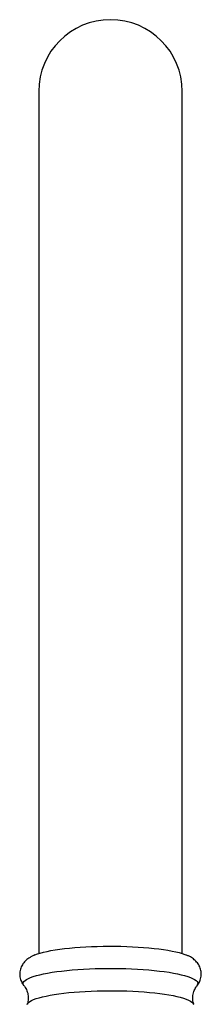
# Paper-space layout "Croisillon goutte d'eau" of a CAD drawing. Units: millimetres. Extents: x 10 to 200, y 13 to 287.
# Drawn here: x 57 to 60, y 207 to 223 of the extents above; entities that cross this region are included whole.
import ezdxf

# ---------------------------------------------------------------- set-up
doc = ezdxf.new("R2010")
doc.units = ezdxf.units.MM

psp = doc.layouts.new("Croisillon goutte d'eau")

# ---------------------------------------------------------------- linework, layer by layer
at = {"color": 7, "linetype": 'Continuous', "lineweight": 25}
for p, q in [((57.1857, 221.6357), (57.1857, 207.6221)), ((59.519, 207.6221), (59.519, 221.6357)), ((56.9464, 207.0981), (56.9456, 207.099))]:
    psp.add_line(p, q, dxfattribs=at)
at = {"color": 7, "linetype": 'Continuous', "lineweight": 25, "flags": 128}
psp.add_lwpolyline([(57.1199, 207.5984), (57.1228, 207.5996), (57.1633, 207.6148), (57.2099, 207.6294), (57.2625, 207.6434), (57.3207, 207.6567), (57.3844, 207.6693), (57.4531, 207.681), (57.5264, 207.6918), (57.6041, 207.7017), (57.6857, 207.7105), (57.7708, 207.7184), (57.8589, 207.7251), (57.9495, 207.7307), (58.0423, 207.7352), (58.1367, 207.7385), (58.2322, 207.7406), (58.3283, 207.7415), (58.4246, 207.7412), (58.5204, 207.7397), (58.6154, 207.737), (58.7091, 207.7331), (58.8008, 207.7281), (58.8903, 207.7219), (58.9769, 207.7146), (59.0603, 207.7062), (59.14, 207.6969), (59.2156, 207.6865), (59.2866, 207.6752), (59.3528, 207.6631), (59.4138, 207.6502), (59.4693, 207.6365), (59.5189, 207.6222), (59.5625, 207.6073), (59.5903, 207.5961)], dxfattribs=at)
at = {"color": 1, "linetype": 'Continuous', "lineweight": 25, "flags": 128}
for points in [[(56.9456, 207.099), (56.9454, 207.0994), (56.935, 207.1165), (56.9315, 207.1337), (56.935, 207.1509), (56.9454, 207.168), (56.9626, 207.185), (56.9866, 207.2017), (57.0172, 207.2181), (57.0544, 207.234), (57.0978, 207.2495), (57.1474, 207.2644), (57.2029, 207.2787), (57.2639, 207.2923), (57.3303, 207.3051), (57.4016, 207.317), (57.4776, 207.3281), (57.5578, 207.3382), (57.642, 207.3474), (57.7295, 207.3554), (57.8201, 207.3624), (57.9133, 207.3683), (58.0086, 207.3731), (58.1056, 207.3767), (58.2039, 207.3791), (58.3028, 207.3803), (58.402, 207.3803), (58.5009, 207.3791), (58.5991, 207.3767), (58.6961, 207.3731), (58.7914, 207.3683), (58.8846, 207.3624), (58.9752, 207.3554), (59.0628, 207.3474), (59.1469, 207.3382), (59.2271, 207.3281), (59.3031, 207.317), (59.3744, 207.3051), (59.4408, 207.2923), (59.5018, 207.2787), (59.5573, 207.2644), (59.6069, 207.2495), (59.6504, 207.234), (59.6875, 207.2181), (59.7182, 207.2017), (59.7422, 207.185), (59.7594, 207.168), (59.7697, 207.1509), (59.7732, 207.1337), (59.7732, 207.1337)], [(56.9999, 206.7961), (57.0057, 206.8083), (57.0198, 206.8251), (57.0408, 206.8417), (57.0687, 206.858), (57.1033, 206.8739), (57.1443, 206.8893), (57.1917, 206.9041), (57.2451, 206.9184), (57.3043, 206.9319), (57.3689, 206.9446), (57.4387, 206.9565), (57.5133, 206.9675), (57.5922, 206.9776), (57.6751, 206.9866), (57.7615, 206.9945), (57.851, 207.0014), (57.9431, 207.0071), (58.0373, 207.0116), (58.1332, 207.015), (58.2302, 207.0171), (58.3279, 207.0181), (58.4257, 207.0177), (58.5231, 207.0162), (58.6196, 207.0135), (58.7148, 207.0095), (58.808, 207.0044), (58.8989, 206.9981), (58.9869, 206.9907), (59.0716, 206.9822), (59.1525, 206.9727), (59.2293, 206.9621), (59.3015, 206.9507), (59.3688, 206.9384), (59.4307, 206.9252), (59.4871, 206.9113), (59.5375, 206.8968), (59.5818, 206.8816), (59.6196, 206.866), (59.6508, 206.8499), (59.6753, 206.8334), (59.6928, 206.8167), (59.7034, 206.7998), (59.7048, 206.7961)]]:
    psp.add_lwpolyline(points, dxfattribs=at)
at = {"color": 7, "linetype": 'Continuous', "lineweight": 25}
psp.add_arc((58.3524, 221.6357), 1.1667, 0, 180, dxfattribs=at)
at = {"color": 1, "linetype": 'Continuous', "lineweight": 25}
psp.add_arc((59.7141, 207.1375), 0.0592, 319.06995, 356.3153, dxfattribs=at)
at = {"color": 7, "linetype": 'Continuous', "lineweight": 25}
for points, knots in [([(57.1228, 207.5989), (57.111, 207.594), (57.0841, 207.5829), (57.0471, 207.5625), (57.0112, 207.5389), (56.9804, 207.5138), (56.9533, 207.4866), (56.9295, 207.4565), (56.9094, 207.4234), (56.8934, 207.3875), (56.8819, 207.348), (56.876, 207.3059), (56.8766, 207.2628), (56.8833, 207.2215), (56.8953, 207.1828), (56.9119, 207.1475), (56.9298, 207.1185), (56.9427, 207.1031), (56.9481, 207.0968)], [0, 0, 0, 0, 0.0754864, 0.1710859, 0.2504716, 0.3203374, 0.3841123, 0.4440852, 0.501761, 0.5580825, 0.613635, 0.6742353, 0.7330907, 0.7905117, 0.8469932, 0.9032203, 0.9599793, 1, 1, 1, 1]), ([(59.8282, 207.2878), (59.8277, 207.3012), (59.8265, 207.3286), (59.8176, 207.3683), (59.8039, 207.4058), (59.7859, 207.44), (59.7645, 207.4708), (59.7403, 207.4985), (59.7132, 207.5234), (59.6829, 207.5463), (59.648, 207.568), (59.6169, 207.5845), (59.5962, 207.5931), (59.5897, 207.5958)], [0, 0, 0, 0, 0.0813379, 0.1649166, 0.2474613, 0.3300254, 0.4138493, 0.5005565, 0.5924109, 0.6926548, 0.8060058, 0.9393314, 1, 1, 1, 1]), ([(59.7583, 207.0988), (59.7608, 207.1016), (59.7712, 207.1134), (59.7874, 207.1382), (59.8053, 207.1727), (59.8189, 207.2115), (59.8269, 207.2503), (59.8278, 207.2765), (59.8282, 207.2878)], [0, 0, 0, 0, 0.0621884, 0.2588245, 0.4497746, 0.6374275, 0.8438531, 1, 1, 1, 1]), ([(56.9467, 207.0973), (56.9504, 207.0927), (56.9602, 207.0807), (56.9767, 207.0543), (56.9938, 207.0186), (57.0071, 206.9773), (57.0151, 206.9325), (57.0168, 206.8864), (57.0118, 206.8419), (57.0057, 206.8117), (57.0004, 206.7981), (57.0001, 206.7971)], [0, 0, 0, 0, 0.0756266, 0.2016096, 0.3311151, 0.4637392, 0.5978662, 0.7313063, 0.8624086, 0.9900807, 1, 1, 1, 1]), ([(59.6889, 206.8974), (59.6894, 206.9119), (59.6905, 206.9411), (59.6993, 206.9831), (59.7123, 207.0217), (59.7284, 207.0548), (59.7445, 207.0807), (59.7546, 207.0931), (59.7589, 207.0984)], [0, 0, 0, 0, 0.1776971, 0.3603715, 0.5376123, 0.7089596, 0.8743996, 1, 1, 1, 1]), ([(59.705, 206.7969), (59.7016, 206.8081), (59.6939, 206.8334), (59.6895, 206.868), (59.689, 206.8904), (59.6889, 206.8974)], [0, 0, 0, 0, 0.3531047, 0.7971176, 1, 1, 1, 1])]:
    psp.add_open_spline(points, degree=3, knots=knots, dxfattribs=at)

doc.saveas('drawing.dxf')
